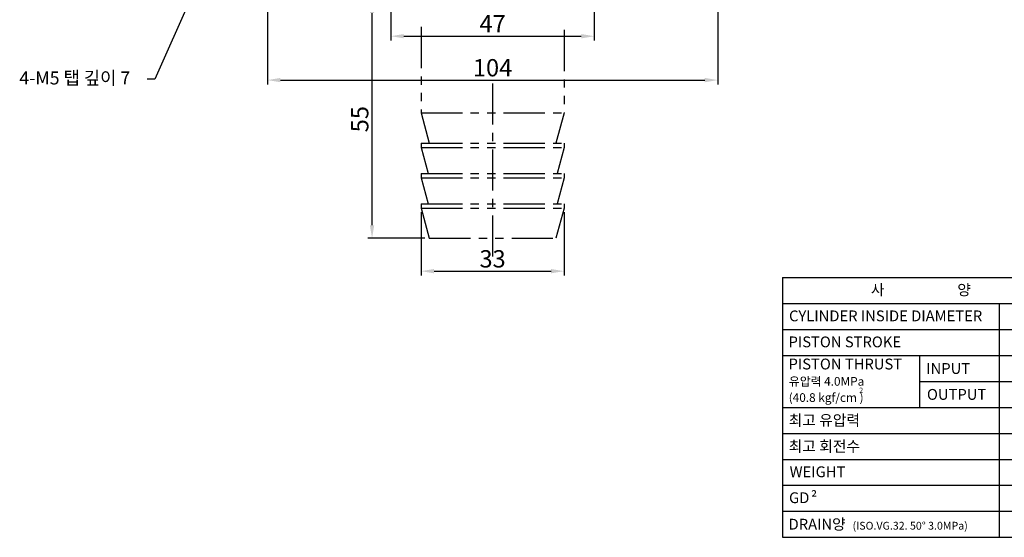
# Model space of a CAD drawing. Extents: x 498 to 981, y -289 to 52.
# Drawn here: x 498 to 726, y -289 to -169 of the extents above; entities that cross this region are included whole.
import ezdxf

# ---------------------------------------------------------------- set-up
doc = ezdxf.new("R2010")
doc.units = 0
doc.header["$LTSCALE"] = 0.3
doc.linetypes.add('CENTER', pattern=[50.8, 31.75, -6.35, 6.35, -6.35])
doc.linetypes.add('PHANTOM', pattern=[63.5, 31.75, -6.35, 6.35, -6.35, 6.35, -6.35])
doc.layers.add('가상선', color=5, linetype='PHANTOM', lineweight=25)
doc.layers.add('중심선', color=1, linetype='CENTER', lineweight=25)
doc.layers.add('치수 기호 문자', color=3, linetype='Continuous')
doc.styles.get("Standard").update_dxf_attribs({"font": 'txt', "height": 4})
doc.dimstyles.new('삼천리', dxfattribs={"dimtxt": 4, "dimasz": 3, "dimexe": 1, "dimexo": 1, "dimgap": 0.8, "dimtad": 1, "dimdec": 4, "dimrnd": 1e-08, "dimzin": 9, "dimdsep": 46, "dimtxsty": 'Standard', "dimcen": 0.09, "dimdle": 10, "dimclrd": 256, "dimclre": 256, "dimclrt": 256, "dimadec": 3, "dimazin": 2, "dimtfac": 0.625, "dimtdec": 4, "dimtmove": 0, "dimatfit": 3, "dimfxl": 0, "dimtolj": 1, "dimtzin": 0, "dimlwd": -1, "dimlwe": -1, "dimarcsym": 0})

# ---------------------------------------------------------------- blocks, each defined once
blk = doc.blocks.new('*D6')
at = {"layer": 'Defpoints', "color": 0}
for p in [(591.19, -212.83), (624.19, -212.83), (624.19, -227.42)]:
    blk.add_point(p, dxfattribs=at)
at = {"layer": '치수 기호 문자'}
for p, q in [((591.19, -213.83), (591.19, -228.42)), ((624.19, -213.83), (624.19, -228.42)), ((594.19, -227.42), (621.19, -227.42))]:
    blk.add_line(p, q, dxfattribs=at)
for points in [[(594.19, -226.92), (594.19, -227.92), (591.19, -227.42)], [(621.19, -226.92), (621.19, -227.92), (624.19, -227.42)]]:
    blk.add_solid(points, dxfattribs=at)
at = {"layer": '치수 기호 문자', "insert": (607.69, -224.57), "char_height": 4, "attachment_point": 5}
blk.add_mtext('\\A1;33', dxfattribs=at)
blk = doc.blocks.new('*D7')
at = {"layer": 'Defpoints', "color": 0}
for p in [(659.69, -130.78), (555.69, -132.07), (659.69, -183.3)]:
    blk.add_point(p, dxfattribs=at)
at = {"layer": '치수 기호 문자'}
for p, q in [((659.69, -131.78), (659.69, -184.3)), ((555.69, -133.07), (555.69, -184.3)), ((558.69, -183.3), (656.69, -183.3))]:
    blk.add_line(p, q, dxfattribs=at)
for points in [[(558.69, -182.8), (558.69, -183.8), (555.69, -183.3)], [(656.69, -182.8), (656.69, -183.8), (659.69, -183.3)]]:
    blk.add_solid(points, dxfattribs=at)
at = {"layer": '치수 기호 문자', "insert": (607.69, -180.45), "char_height": 4, "attachment_point": 5}
blk.add_mtext('\\A1;104', dxfattribs=at)
blk = doc.blocks.new('*D8')
at = {"layer": 'Defpoints', "color": 0}
for p in [(584.19, -161.83), (631.19, -161.83), (631.19, -173.17)]:
    blk.add_point(p, dxfattribs=at)
at = {"layer": '치수 기호 문자'}
for p, q in [((584.19, -162.83), (584.19, -174.17)), ((631.19, -162.83), (631.19, -174.17)), ((587.19, -173.17), (628.19, -173.17))]:
    blk.add_line(p, q, dxfattribs=at)
for points in [[(587.19, -172.67), (587.19, -173.67), (584.19, -173.17)], [(628.19, -172.67), (628.19, -173.67), (631.19, -173.17)]]:
    blk.add_solid(points, dxfattribs=at)
at = {"layer": '치수 기호 문자', "insert": (607.69, -170.31), "char_height": 4, "attachment_point": 5}
blk.add_mtext('\\A1;47', dxfattribs=at)
blk = doc.blocks.new('*D9')
at = {"layer": 'Defpoints', "color": 0}
for p in [(579.86, -164.83), (586.19, -164.83), (593.07, -219.83)]:
    blk.add_point(p, dxfattribs=at)
at = {"layer": '치수 기호 문자'}
for p, q in [((585.19, -164.83), (578.86, -164.83)), ((579.86, -216.83), (579.86, -167.83)), ((592.07, -219.83), (578.86, -219.83))]:
    blk.add_line(p, q, dxfattribs=at)
for points in [[(579.36, -167.83), (580.36, -167.83), (579.86, -164.83)], [(579.36, -216.83), (580.36, -216.83), (579.86, -219.83)]]:
    blk.add_solid(points, dxfattribs=at)
at = {"layer": '치수 기호 문자', "insert": (577.01, -192.33), "char_height": 4, "attachment_point": 5, "rotation": 90}
blk.add_mtext('\\A1;55', dxfattribs=at)

msp = doc.modelspace()

# ---------------------------------------------------------------- linework, layer by layer
at = {"color": 7}
for p, q in [((674.6547, -228.86711), (674.6547, -288.86711)), ((674.6547, -228.86711), (764.36036, -228.86711)), ((674.6547, -234.86711), (764.36036, -234.86711)), ((674.6547, -288.86711), (764.36036, -288.86711))]:
    msp.add_line(p, q, dxfattribs=at)
at = {"color": 3}
for p, q in [((724.68483, -234.86711), (724.68483, -288.86711)), ((674.6547, -240.86711), (764.36036, -240.86711)), ((674.6547, -246.86711), (764.36036, -246.86711)), ((706.32143, -246.86711), (706.32143, -258.86711)), ((706.32143, -252.86711), (764.36036, -252.86711)), ((674.6547, -258.86711), (764.36036, -258.86711)), ((674.6547, -264.86711), (764.36036, -264.86711)), ((674.6547, -270.86711), (764.36036, -270.86711)), ((674.6547, -276.86711), (764.36036, -276.86711)), ((674.6547, -282.86711), (764.36036, -282.86711))]:
    msp.add_line(p, q, dxfattribs=at)
at = {"layer": '가상선'}
for p, q in [((591.19417, -171.03142), (591.19417, -190.83437)), ((624.19417, -171.69631), (624.19417, -190.83437)), ((591.19417, -190.83437), (624.19417, -190.83437)), ((591.19417, -190.83437), (593.06982, -197.83437)), ((624.19417, -190.83437), (622.31853, -197.83437)), ((591.19417, -197.83437), (624.19417, -197.83437)), ((591.19417, -197.83437), (591.19417, -198.83437)), ((591.19417, -198.83437), (624.19417, -198.83437)), ((591.19417, -198.83437), (592.80187, -204.83437)), ((624.19417, -198.83437), (622.58648, -204.83437)), ((624.19417, -197.83437), (624.19417, -198.83437)), ((591.19417, -204.83437), (624.19417, -204.83437)), ((591.19417, -204.83437), (591.19417, -205.83437)), ((591.19417, -205.83437), (624.19417, -205.83437)), ((591.19417, -205.83437), (592.80187, -211.83437)), ((624.19417, -205.83437), (622.58648, -211.83437)), ((624.19417, -204.83437), (624.19417, -205.83437)), ((591.19417, -211.83437), (624.19417, -211.83437)), ((591.19417, -211.83437), (591.19417, -212.83437)), ((591.19417, -212.83437), (624.19417, -212.83437)), ((591.19417, -212.83437), (593.06982, -219.83437)), ((624.19417, -212.83437), (622.31853, -219.83437)), ((624.19417, -211.83437), (624.19417, -212.83437)), ((593.06982, -219.83437), (622.31853, -219.83437))]:
    msp.add_line(p, q, dxfattribs=at)
at = {"layer": '중심선'}
msp.add_line((607.69342, -184.05717), (607.69342, -224.09012), dxfattribs=at)

# ---------------------------------------------------------------- texts
at = {"color": 1}
for s, height, p in [('사                      양', 2.5, (695.07167, -232.96606)), ('CYLINDER INSIDE DIAMETER', 2.5, (676.1596, -238.99566)), ('PISTON STROKE', 2.5, (676.04974, -244.99566)), ('PISTON THRUST', 2.5, (676.04974, -250.11108)), ('INPUT', 2.5, (707.85825, -251.13937)), ('유압력 4.0MPa', 2, (676.12431, -253.86829)), ('2', 1.2, (692.37232, -255.5203)), ('OUTPUT', 2.5, (708.01471, -257.12605)), ('(40.8 kgf/cm )', 2, (676.08437, -257.59998)), ('최고 유압력', 2.5, (676.08969, -263.0922)), ('최고 회전수', 2.5, (676.08969, -269.09886)), ('WEIGHT', 2.5, (676.29608, -274.98901)), ('GD', 2.5, (676.1596, -280.98235)), ('²', 2.5, (681.24282, -280.98235)), ('DRAIN양 ', 2.5, (676.04974, -287.0922)), ('(ISO.VG.32. 50%%D 3.0MPa)', 1.8, (690.82671, -287.0922))]:
    msp.add_text(s, height=height, dxfattribs=at).set_placement(p)
at = {"layer": '치수 기호 문자', "insert": (498.39791, -181.31313), "char_height": 3, "width": 124.6983472, "attachment_point": 1}
msp.add_mtext('{\\fGulim|b0|i0|c129|p50;4-M5 탭 깊이 7}', dxfattribs=at)

# ---------------------------------------------------------------- dimensions: what is measured, and where the dimension line sits
at = {"layer": '치수 기호 문자'}
for base, p1, p2, picture, middle in [((659.69342, -183.30353), (555.69342, -132.07427), (659.69342, -130.78497), '*D7', (607.69342, -180.4476)), ((631.19342, -173.16596), (584.19342, -161.83437), (631.19342, -161.83437), '*D8', (607.69342, -170.31003)), ((624.19417, -227.42404), (591.19417, -212.83437), (624.19417, -212.83437), '*D6', (607.69417, -224.57344))]:
    dim = msp.add_linear_dim(base=base, p1=p1, p2=p2, dimstyle='삼천리', dxfattribs=at)
    dim.commit()
    dim.dimension.update_dxf_attribs({"geometry": picture, "text_midpoint": middle})
dim = msp.add_linear_dim(base=(579.85804, -164.83437), p1=(593.06982, -219.83437), p2=(586.19342, -164.83437), angle=90, dimstyle='삼천리', dxfattribs=at)
dim.commit()
dim.dimension.update_dxf_attribs({"geometry": '*D9', "text_midpoint": (577.0101, -192.33437)})

# ---------------------------------------------------------------- leaders
msp.add_leader([(572.58293, -85.98515), (529.69255, -183.11027), (527.88943, -183.11027)], dimstyle='삼천리', override={"dimgap": 0.5, "dimarcsym": 1}, dxfattribs=at)

doc.saveas('drawing.dxf')
